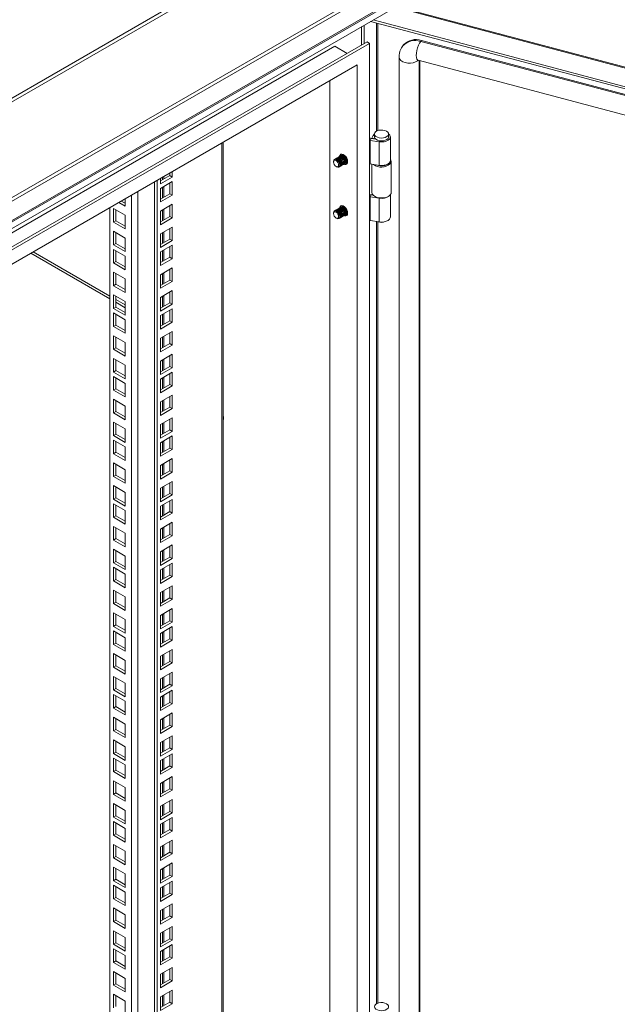
# Model space of a CAD drawing. Units: millimetres. Extents: x 63 to 8605, y 73 to 6119.
# Drawn here: x 7485 to 7826, y 4735 to 5297 of the extents above; entities that cross this region are included whole.
import ezdxf

# ---------------------------------------------------------------- set-up
doc = ezdxf.new("R2010")
doc.units = ezdxf.units.MM
doc.header["$LTSCALE"] = 5

msp = doc.modelspace()

# ---------------------------------------------------------------- linework, layer by layer
at = {"color": 7, "linetype": 'Continuous', "lineweight": 18}
for p, q in [((7711.15, 5385.17), (7194.36, 5086.83)), ((7195.66, 5085.46), (7712.45, 5383.8)), ((7194.7, 5030.24), (7760.75, 5357.01)), ((7761.41, 5355.27), (7195.12, 5028.36)), ((7195.02, 5016.54), (7760.44, 5342.95)), ((7195.12, 5017.48), (7761.41, 5344.39)), ((7706.31, 5308.01), (7214.87, 5024.31)), ((8308.25, 5142.69), (7699.65, 5304.17)), ((7684.91, 5295.66), (8300.86, 5132.24)), ((7686.37, 5296.5), (8300.86, 5133.46)), ((7679.87, 5282.13), (7679.87, 5292.75)), ((7681.24, 5282.92), (7681.24, 5293.53)), ((7682.97, 5283.92), (7224.06, 5019)), ((7684.39, 5283.1), (7225.47, 5018.18)), ((7684.39, 5283.1), (7682.97, 5283.92)), ((7684.39, 4124.43), (7684.39, 5283.1)), ((7713.98, 5284.77), (7713.57, 5284.25)), ((8282.37, 5133.33), (7713.57, 5284.25)), ((8282.79, 5133.86), (7713.98, 5284.77)), ((7216.99, 5023.08), (7664.59, 5281.47)), ((7671.66, 5277.39), (7664.59, 5281.47)), ((7703.81, 5282.25), (7703.4, 5281.73)), ((7701.21, 5275.32), (7701.21, 4139.51)), ((7712.03, 5273.55), (8280.83, 5122.64)), ((7713.08, 4138.59), (7713.08, 5273.27)), ((7677.32, 5270.86), (7232.55, 5014.1)), ((7677.32, 4128.52), (7677.32, 5270.86)), ((7661.76, 5261.88), (7661.76, 4137.5)), ((7600.93, 4155.66), (7600.93, 5226.76)), ((7684.71, 5227.77), (7685.22, 5228.88)), ((7684.71, 5214.29), (7684.71, 5227.77)), ((7689.95, 5226.96), (7684.71, 5227.77)), ((7687.91, 5228.47), (7685.22, 5228.88)), ((7686.44, 5230.54), (7685.65, 5228.96)), ((7685.65, 5228.96), (7685.65, 5228.82)), ((7687.57, 5228.64), (7685.65, 5228.96)), ((7687.24, 5231.38), (7687.24, 5229.74)), ((7687.63, 5228.75), (7687.57, 5228.64)), ((7687.57, 5228.64), (7687.57, 5228.52)), ((7689.95, 5213.48), (7689.95, 5226.96)), ((7695.24, 5229.74), (7695.24, 5231.38)), ((7696.24, 5216.27), (7696.24, 5229.74)), ((7663.84, 5215.71), (7663.84, 5215.35)), ((7664.88, 5217.16), (7664.8, 5217.11)), ((7665.42, 5217.47), (7665.33, 5217.42)), ((7665.95, 5217.78), (7665.86, 5217.73)), ((7666.48, 5218.08), (7666.39, 5218.03)), ((7667.01, 5218.39), (7666.92, 5218.34)), ((7667.54, 5218.7), (7667.45, 5218.64)), ((7668.07, 5219), (7667.98, 5218.95)), ((7668.6, 5219.31), (7668.51, 5219.26)), ((7669.13, 5219.61), (7669.04, 5219.56)), ((7669.13, 5219.61), (7669.37, 5219.71)), ((7696.74, 5198.04), (7696.74, 5215.72)), ((7571.78, 5206.82), (7571.78, 5209.93)), ((7665.29, 5212.84), (7665.61, 5212.66)), ((7667.3, 5212.78), (7667.38, 5212.83)), ((7667.83, 5213.09), (7667.92, 5213.14)), ((7668.36, 5213.4), (7668.45, 5213.45)), ((7668.89, 5213.7), (7668.98, 5213.75)), ((7669.42, 5214.01), (7669.51, 5214.06)), ((7669.95, 5214.31), (7670.04, 5214.37)), ((7670.48, 5214.62), (7670.57, 5214.67)), ((7671.01, 5214.93), (7671.1, 5214.98)), ((7671.54, 5215.23), (7671.63, 5215.28)), ((7684.71, 5214.29), (7689.95, 5213.48)), ((7685.74, 5214.13), (7685.74, 5198.04)), ((7563.12, 4133.21), (7563.12, 5204.93)), ((7565.06, 5204.57), (7570.37, 5207.64)), ((7565.06, 5202.94), (7571.78, 5206.82)), ((7565.06, 5206.05), (7565.06, 5202.94)), ((7571.78, 5204.25), (7565.06, 5200.37)), ((7570.37, 5207.64), (7570.37, 5209.12)), ((7570.37, 5207.64), (7571.78, 5206.82)), ((7571.78, 5196.49), (7571.78, 5204.25)), ((7561.7, 4134.03), (7561.7, 5204.11)), ((7565.06, 5200.37), (7565.06, 5192.61)), ((7570.37, 5197.31), (7570.37, 5203.43)), ((7544.91, 5191.83), (7542.67, 5193.13)), ((7544.91, 5194.42), (7544.91, 5190.2)), ((7565.06, 5194.25), (7570.37, 5197.31)), ((7565.06, 5192.61), (7571.78, 5196.49)), ((7570.37, 5197.31), (7571.78, 5196.49)), ((7684.71, 5195.51), (7685.22, 5196.63)), ((7689.95, 5194.7), (7684.71, 5195.51)), ((7684.71, 5182.04), (7684.71, 5195.51)), ((7686.5, 5196.43), (7685.22, 5196.63)), ((7685.92, 5197.25), (7685.65, 5196.7)), ((7685.65, 5196.7), (7685.65, 5196.56)), ((7686.36, 5196.59), (7685.65, 5196.7)), ((7687.35, 5195.8), (7687.71, 5195.59)), ((7689.95, 5181.23), (7689.95, 5194.7)), ((7694.78, 5195.59), (7695.13, 5195.8)), ((7696.24, 5184.02), (7696.24, 5196.72)), ((7536.25, 4173.22), (7536.25, 5189.42)), ((7538.19, 5188.85), (7544.91, 5184.97)), ((7538.19, 5181.09), (7538.19, 5188.85)), ((7539.61, 5181.91), (7539.61, 5188.03)), ((7544.91, 5190.2), (7541.25, 5192.31)), ((7571.78, 5191.26), (7565.06, 5187.39)), ((7565.06, 5187.39), (7565.06, 5179.63)), ((7570.37, 5184.32), (7570.37, 5190.45)), ((7571.78, 5183.51), (7571.78, 5191.26)), ((7664.88, 5187.77), (7664.8, 5187.72)), ((7665.42, 5188.08), (7665.33, 5188.02)), ((7665.95, 5188.38), (7665.86, 5188.33)), ((7666.48, 5188.69), (7666.39, 5188.64)), ((7667.01, 5188.99), (7666.92, 5188.94)), ((7667.54, 5189.3), (7667.45, 5189.25)), ((7668.07, 5189.61), (7667.98, 5189.55)), ((7668.6, 5189.91), (7668.51, 5189.86)), ((7669.13, 5190.22), (7669.04, 5190.17)), ((7669.13, 5190.22), (7669.37, 5190.31)), ((7538.19, 5181.09), (7539.61, 5181.91)), ((7544.91, 5178.85), (7539.61, 5181.91)), ((7544.91, 5184.97), (7544.91, 5177.21)), ((7565.06, 5181.26), (7570.37, 5184.32)), ((7565.06, 5179.63), (7571.78, 5183.51)), ((7570.37, 5184.32), (7571.78, 5183.51)), ((7663.84, 5186.32), (7663.84, 5185.96)), ((7665.29, 5183.44), (7665.61, 5183.26)), ((7667.3, 5183.39), (7667.38, 5183.44)), ((7667.83, 5183.69), (7667.92, 5183.75)), ((7668.36, 5184), (7668.45, 5184.05)), ((7668.89, 5184.31), (7668.98, 5184.36)), ((7669.42, 5184.61), (7669.51, 5184.66)), ((7669.95, 5184.92), (7670.04, 5184.97)), ((7670.48, 5185.22), (7670.57, 5185.28)), ((7671.01, 5185.53), (7671.1, 5185.58)), ((7671.54, 5185.84), (7671.63, 5185.89)), ((7684.71, 5182.04), (7689.95, 5181.23)), ((7544.91, 5177.21), (7538.19, 5181.09)), ((7571.78, 5178.28), (7565.06, 5174.4)), ((7570.37, 5171.34), (7570.37, 5177.46)), ((7571.78, 5170.52), (7571.78, 5178.28)), ((7538.19, 5175.87), (7544.91, 5171.99)), ((7538.19, 5168.11), (7538.19, 5175.87)), ((7539.61, 5168.93), (7539.61, 5175.05)), ((7544.91, 5171.99), (7544.91, 5164.23)), ((7565.06, 5174.4), (7565.06, 5166.65)), ((7565.06, 5168.28), (7570.37, 5171.34)), ((7565.06, 5166.65), (7571.78, 5170.52)), ((7570.37, 5171.34), (7571.78, 5170.52)), ((7538.19, 5168.11), (7539.61, 5168.93)), ((7544.91, 5164.23), (7538.19, 5168.11)), ((7538.19, 5165.54), (7544.91, 5161.66)), ((7538.19, 5157.78), (7538.19, 5165.54)), ((7544.91, 5165.86), (7539.61, 5168.93)), ((7571.78, 5167.95), (7565.06, 5164.07)), ((7570.37, 5161.01), (7570.37, 5167.14)), ((7571.78, 5160.19), (7571.78, 5167.95)), ((7491.06, 5163.33), (7536.25, 5137.25)), ((7536.25, 5138.88), (7492.48, 5164.15)), ((7539.61, 5158.6), (7539.61, 5164.72)), ((7544.91, 5161.66), (7544.91, 5153.9)), ((7565.06, 5164.07), (7565.06, 5156.32)), ((7565.06, 5157.95), (7570.37, 5161.01)), ((7565.06, 5156.32), (7571.78, 5160.19)), ((7570.37, 5161.01), (7571.78, 5160.19)), ((7538.19, 5157.78), (7539.61, 5158.6)), ((7544.91, 5153.9), (7538.19, 5157.78)), ((7544.91, 5155.54), (7539.61, 5158.6)), ((7571.78, 5154.97), (7565.06, 5151.09)), ((7570.37, 5148.03), (7570.37, 5154.15)), ((7571.78, 5147.21), (7571.78, 5154.97)), ((7538.19, 5152.55), (7544.91, 5148.68)), ((7538.19, 5144.8), (7538.19, 5152.55)), ((7539.61, 5145.61), (7539.61, 5151.74)), ((7544.91, 5148.68), (7544.91, 5140.92)), ((7565.06, 5151.09), (7565.06, 5143.33)), ((7565.06, 5144.97), (7570.37, 5148.03)), ((7570.37, 5148.03), (7571.78, 5147.21)), ((7538.19, 5144.8), (7539.61, 5145.61)), ((7544.91, 5140.92), (7538.19, 5144.8)), ((7544.91, 5142.55), (7539.61, 5145.61)), ((7565.06, 5143.33), (7571.78, 5147.21)), ((7538.19, 5139.57), (7544.91, 5135.69)), ((7538.19, 5131.81), (7538.19, 5139.57)), ((7539.61, 5132.63), (7539.61, 5138.76)), ((7544.91, 5133.88), (7539.61, 5136.94)), ((7571.78, 5141.99), (7565.06, 5138.11)), ((7565.06, 5138.11), (7565.06, 5130.35)), ((7570.37, 5135.05), (7570.37, 5141.17)), ((7571.78, 5134.23), (7571.78, 5141.99)), ((7538.19, 5131.81), (7539.61, 5132.63)), ((7544.91, 5127.94), (7538.19, 5131.81)), ((7539.61, 5135.31), (7544.91, 5132.25)), ((7544.91, 5129.57), (7539.61, 5132.63)), ((7544.91, 5135.69), (7544.91, 5127.94)), ((7565.06, 5131.98), (7570.37, 5135.05)), ((7565.06, 5130.35), (7571.78, 5134.23)), ((7571.78, 5131.66), (7565.06, 5127.78)), ((7570.37, 5135.05), (7571.78, 5134.23)), ((7571.78, 5123.9), (7571.78, 5131.66)), ((7538.19, 5129.24), (7544.91, 5125.36)), ((7538.19, 5121.49), (7538.19, 5129.24)), ((7539.61, 5122.3), (7539.61, 5128.43)), ((7565.06, 5127.78), (7565.06, 5120.02)), ((7570.37, 5124.72), (7570.37, 5130.84)), ((7538.19, 5121.49), (7539.61, 5122.3)), ((7544.91, 5117.61), (7538.19, 5121.49)), ((7544.91, 5119.24), (7539.61, 5122.3)), ((7544.91, 5125.36), (7544.91, 5117.61)), ((7565.06, 5121.65), (7570.37, 5124.72)), ((7565.06, 5120.02), (7571.78, 5123.9)), ((7570.37, 5124.72), (7571.78, 5123.9)), ((7538.19, 5116.26), (7544.91, 5112.38)), ((7538.19, 5108.5), (7538.19, 5116.26)), ((7539.61, 5109.32), (7539.61, 5115.44)), ((7571.78, 5118.67), (7565.06, 5114.8)), ((7565.06, 5114.8), (7565.06, 5107.04)), ((7570.37, 5111.73), (7570.37, 5117.86)), ((7571.78, 5110.92), (7571.78, 5118.67)), ((7538.19, 5108.5), (7539.61, 5109.32)), ((7544.91, 5106.26), (7539.61, 5109.32)), ((7544.91, 5112.38), (7544.91, 5104.62)), ((7565.06, 5108.67), (7570.37, 5111.73)), ((7565.06, 5107.04), (7571.78, 5110.92)), ((7570.37, 5111.73), (7571.78, 5110.92)), ((7544.91, 5104.62), (7538.19, 5108.5)), ((7538.19, 5103.28), (7544.91, 5099.4)), ((7538.19, 5095.52), (7538.19, 5103.28)), ((7571.78, 5105.69), (7565.06, 5101.81)), ((7570.37, 5098.75), (7570.37, 5104.87)), ((7571.78, 5097.93), (7571.78, 5105.69)), ((7539.61, 5096.34), (7539.61, 5102.46)), ((7544.91, 5099.4), (7544.91, 5091.64)), ((7565.06, 5101.81), (7565.06, 5094.06)), ((7565.06, 5095.69), (7570.37, 5098.75)), ((7565.06, 5094.06), (7571.78, 5097.93)), ((7570.37, 5098.75), (7571.78, 5097.93)), ((7538.19, 5095.52), (7539.61, 5096.34)), ((7544.91, 5091.64), (7538.19, 5095.52)), ((7538.19, 5092.95), (7544.91, 5089.07)), ((7538.19, 5085.19), (7538.19, 5092.95)), ((7544.91, 5093.27), (7539.61, 5096.34)), ((7539.61, 5086.01), (7539.61, 5092.13)), ((7571.78, 5095.36), (7565.06, 5091.48)), ((7570.37, 5088.42), (7570.37, 5094.55)), ((7571.78, 5087.6), (7571.78, 5095.36)), ((7544.91, 5089.07), (7544.91, 5081.31)), ((7565.06, 5091.48), (7565.06, 5083.73)), ((7565.06, 5085.36), (7570.37, 5088.42)), ((7565.06, 5083.73), (7571.78, 5087.6)), ((7570.37, 5088.42), (7571.78, 5087.6)), ((7538.19, 5085.19), (7539.61, 5086.01)), ((7544.91, 5081.31), (7538.19, 5085.19)), ((7544.91, 5082.95), (7539.61, 5086.01)), ((7571.78, 5082.38), (7565.06, 5078.5)), ((7570.37, 5075.44), (7570.37, 5081.56)), ((7571.78, 5074.62), (7571.78, 5082.38)), ((7538.19, 5079.96), (7544.91, 5076.09)), ((7538.19, 5072.21), (7538.19, 5079.96)), ((7539.61, 5073.02), (7539.61, 5079.15)), ((7544.91, 5076.09), (7544.91, 5068.33)), ((7565.06, 5078.5), (7565.06, 5070.74)), ((7565.06, 5072.38), (7570.37, 5075.44)), ((7570.37, 5075.44), (7571.78, 5074.62)), ((7538.19, 5072.21), (7539.61, 5073.02)), ((7544.91, 5068.33), (7538.19, 5072.21)), ((7544.91, 5069.96), (7539.61, 5073.02)), ((7565.06, 5070.74), (7571.78, 5074.62)), ((7571.78, 5069.4), (7565.06, 5065.52)), ((7571.78, 5061.64), (7571.78, 5069.4)), ((7538.19, 5066.98), (7544.91, 5063.1)), ((7538.19, 5059.22), (7538.19, 5066.98)), ((7539.61, 5060.04), (7539.61, 5066.16)), ((7565.06, 5065.52), (7565.06, 5057.76)), ((7570.37, 5062.45), (7570.37, 5068.58)), ((7538.19, 5059.22), (7539.61, 5060.04)), ((7544.91, 5055.35), (7538.19, 5059.22)), ((7544.91, 5056.98), (7539.61, 5060.04)), ((7544.91, 5063.1), (7544.91, 5055.35)), ((7565.06, 5059.39), (7570.37, 5062.45)), ((7565.06, 5057.76), (7571.78, 5061.64)), ((7571.78, 5059.07), (7565.06, 5055.19)), ((7570.37, 5062.45), (7571.78, 5061.64)), ((7570.37, 5052.13), (7570.37, 5058.25)), ((7571.78, 5051.31), (7571.78, 5059.07)), ((7538.19, 5056.65), (7544.91, 5052.77)), ((7538.19, 5048.89), (7538.19, 5056.65)), ((7539.61, 5049.71), (7539.61, 5055.84)), ((7544.91, 5052.77), (7544.91, 5045.02)), ((7565.06, 5055.19), (7565.06, 5047.43)), ((7538.19, 5048.89), (7539.61, 5049.71)), ((7544.91, 5045.02), (7538.19, 5048.89)), ((7544.91, 5046.65), (7539.61, 5049.71)), ((7565.06, 5049.06), (7570.37, 5052.13)), ((7565.06, 5047.43), (7571.78, 5051.31)), ((7570.37, 5052.13), (7571.78, 5051.31)), ((7538.19, 5043.67), (7544.91, 5039.79)), ((7538.19, 5035.91), (7538.19, 5043.67)), ((7539.61, 5036.73), (7539.61, 5042.85)), ((7571.78, 5046.08), (7565.06, 5042.21)), ((7565.06, 5042.21), (7565.06, 5034.45)), ((7570.37, 5039.14), (7570.37, 5045.27)), ((7571.78, 5038.33), (7571.78, 5046.08)), ((7538.19, 5035.91), (7539.61, 5036.73)), ((7544.91, 5032.03), (7538.19, 5035.91)), ((7544.91, 5033.67), (7539.61, 5036.73)), ((7544.91, 5039.79), (7544.91, 5032.03)), ((7565.06, 5036.08), (7570.37, 5039.14)), ((7565.06, 5034.45), (7571.78, 5038.33)), ((7570.37, 5039.14), (7571.78, 5038.33)), ((7538.19, 5030.69), (7544.91, 5026.81)), ((7538.19, 5022.93), (7538.19, 5030.69)), ((7571.78, 5033.1), (7565.06, 5029.22)), ((7570.37, 5026.16), (7570.37, 5032.28)), ((7571.78, 5025.34), (7571.78, 5033.1)), ((7539.61, 5023.75), (7539.61, 5029.87)), ((7544.91, 5026.81), (7544.91, 5019.05)), ((7565.06, 5029.22), (7565.06, 5021.47)), ((7565.06, 5023.1), (7570.37, 5026.16)), ((7565.06, 5021.47), (7571.78, 5025.34)), ((7570.37, 5026.16), (7571.78, 5025.34)), ((7538.19, 5022.93), (7539.61, 5023.75)), ((7544.91, 5019.05), (7538.19, 5022.93)), ((7538.19, 5020.36), (7544.91, 5016.48)), ((7538.19, 5012.6), (7538.19, 5020.36)), ((7544.91, 5020.68), (7539.61, 5023.75)), ((7539.61, 5013.42), (7539.61, 5019.54)), ((7571.78, 5022.77), (7565.06, 5018.89)), ((7565.06, 5018.89), (7565.06, 5011.14)), ((7570.37, 5015.83), (7570.37, 5021.95)), ((7571.78, 5015.01), (7571.78, 5022.77)), ((7538.19, 5012.6), (7539.61, 5013.42)), ((7544.91, 5010.35), (7539.61, 5013.42)), ((7544.91, 5016.48), (7544.91, 5008.72)), ((7565.06, 5012.77), (7570.37, 5015.83)), ((7565.06, 5011.14), (7571.78, 5015.01)), ((7570.37, 5015.83), (7571.78, 5015.01)), ((7544.91, 5008.72), (7538.19, 5012.6)), ((7571.78, 5009.79), (7565.06, 5005.91)), ((7570.37, 5002.85), (7570.37, 5008.97)), ((7571.78, 5002.03), (7571.78, 5009.79)), ((7538.19, 5007.37), (7544.91, 5003.5)), ((7538.19, 4999.62), (7538.19, 5007.37)), ((7539.61, 5000.43), (7539.61, 5006.56)), ((7544.91, 5003.5), (7544.91, 4995.74)), ((7565.06, 5005.91), (7565.06, 4998.15)), ((7565.06, 4999.79), (7570.37, 5002.85)), ((7565.06, 4998.15), (7571.78, 5002.03)), ((7570.37, 5002.85), (7571.78, 5002.03)), ((7538.19, 4999.62), (7539.61, 5000.43)), ((7544.91, 4995.74), (7538.19, 4999.62)), ((7544.91, 4997.37), (7539.61, 5000.43)), ((7571.78, 4996.81), (7565.06, 4992.93)), ((7571.78, 4989.05), (7571.78, 4996.81)), ((7538.19, 4994.39), (7544.91, 4990.51)), ((7538.19, 4986.63), (7538.19, 4994.39)), ((7539.61, 4987.45), (7539.61, 4993.57)), ((7565.06, 4992.93), (7565.06, 4985.17)), ((7570.37, 4989.86), (7570.37, 4995.99)), ((7538.19, 4986.63), (7539.61, 4987.45)), ((7544.91, 4982.76), (7538.19, 4986.63)), ((7544.91, 4984.39), (7539.61, 4987.45)), ((7544.91, 4990.51), (7544.91, 4982.76)), ((7565.06, 4986.8), (7570.37, 4989.86)), ((7565.06, 4985.17), (7571.78, 4989.05)), ((7571.78, 4986.48), (7565.06, 4982.6)), ((7570.37, 4989.86), (7571.78, 4989.05)), ((7570.37, 4979.54), (7570.37, 4985.66)), ((7571.78, 4978.72), (7571.78, 4986.48)), ((7538.19, 4984.06), (7544.91, 4980.18)), ((7538.19, 4976.3), (7538.19, 4984.06)), ((7539.61, 4977.12), (7539.61, 4983.25)), ((7544.91, 4980.18), (7544.91, 4972.43)), ((7565.06, 4982.6), (7565.06, 4974.84)), ((7565.06, 4976.47), (7570.37, 4979.54)), ((7570.37, 4979.54), (7571.78, 4978.72)), ((7538.19, 4976.3), (7539.61, 4977.12)), ((7544.91, 4972.43), (7538.19, 4976.3)), ((7544.91, 4974.06), (7539.61, 4977.12)), ((7565.06, 4974.84), (7571.78, 4978.72)), ((7538.19, 4971.08), (7544.91, 4967.2)), ((7538.19, 4963.32), (7538.19, 4971.08)), ((7539.61, 4964.14), (7539.61, 4970.26)), ((7571.78, 4973.49), (7565.06, 4969.62)), ((7565.06, 4969.62), (7565.06, 4961.86)), ((7570.37, 4966.55), (7570.37, 4972.68)), ((7571.78, 4965.74), (7571.78, 4973.49)), ((7538.19, 4963.32), (7539.61, 4964.14)), ((7544.91, 4959.44), (7538.19, 4963.32)), ((7544.91, 4961.08), (7539.61, 4964.14)), ((7544.91, 4967.2), (7544.91, 4959.44)), ((7565.06, 4963.49), (7570.37, 4966.55)), ((7565.06, 4961.86), (7571.78, 4965.74)), ((7570.37, 4966.55), (7571.78, 4965.74)), ((7538.19, 4958.1), (7544.91, 4954.22)), ((7538.19, 4950.34), (7538.19, 4958.1)), ((7539.61, 4951.15), (7539.61, 4957.28)), ((7571.78, 4960.51), (7565.06, 4956.63)), ((7570.37, 4953.57), (7570.37, 4959.69)), ((7571.78, 4952.75), (7571.78, 4960.51)), ((7544.91, 4954.22), (7544.91, 4946.46)), ((7565.06, 4956.63), (7565.06, 4948.87)), ((7565.06, 4950.51), (7570.37, 4953.57)), ((7565.06, 4948.87), (7571.78, 4952.75)), ((7570.37, 4953.57), (7571.78, 4952.75)), ((7538.19, 4950.34), (7539.61, 4951.15)), ((7544.91, 4946.46), (7538.19, 4950.34)), ((7538.19, 4947.77), (7544.91, 4943.89)), ((7538.19, 4940.01), (7538.19, 4947.77)), ((7544.91, 4948.09), (7539.61, 4951.15)), ((7539.61, 4940.83), (7539.61, 4946.95)), ((7571.78, 4950.18), (7565.06, 4946.3)), ((7565.06, 4946.3), (7565.06, 4938.55)), ((7570.37, 4943.24), (7570.37, 4949.36)), ((7571.78, 4942.42), (7571.78, 4950.18)), ((7538.19, 4940.01), (7539.61, 4940.83)), ((7544.91, 4937.76), (7539.61, 4940.83)), ((7544.91, 4943.89), (7544.91, 4936.13)), ((7565.06, 4940.18), (7570.37, 4943.24)), ((7565.06, 4938.55), (7571.78, 4942.42)), ((7570.37, 4943.24), (7571.78, 4942.42)), ((7544.91, 4936.13), (7538.19, 4940.01)), ((7538.19, 4934.78), (7544.91, 4930.91)), ((7538.19, 4927.03), (7538.19, 4934.78)), ((7571.78, 4937.2), (7565.06, 4933.32)), ((7570.37, 4930.26), (7570.37, 4936.38)), ((7571.78, 4929.44), (7571.78, 4937.2)), ((7539.61, 4927.84), (7539.61, 4933.97)), ((7544.91, 4930.91), (7544.91, 4923.15)), ((7565.06, 4933.32), (7565.06, 4925.56)), ((7565.06, 4927.2), (7570.37, 4930.26)), ((7565.06, 4925.56), (7571.78, 4929.44)), ((7570.37, 4930.26), (7571.78, 4929.44)), ((7538.19, 4927.03), (7539.61, 4927.84)), ((7544.91, 4923.15), (7538.19, 4927.03)), ((7544.91, 4924.78), (7539.61, 4927.84)), ((7571.78, 4924.21), (7565.06, 4920.34)), ((7570.37, 4917.27), (7570.37, 4923.4)), ((7571.78, 4916.46), (7571.78, 4924.21)), ((7538.19, 4921.8), (7544.91, 4917.92)), ((7538.19, 4914.04), (7538.19, 4921.8)), ((7539.61, 4914.86), (7539.61, 4920.98)), ((7544.91, 4917.92), (7544.91, 4910.17)), ((7565.06, 4920.34), (7565.06, 4912.58)), ((7538.19, 4914.04), (7539.61, 4914.86)), ((7544.91, 4910.17), (7538.19, 4914.04)), ((7544.91, 4911.8), (7539.61, 4914.86)), ((7565.06, 4914.21), (7570.37, 4917.27)), ((7565.06, 4912.58), (7571.78, 4916.46)), ((7571.78, 4913.89), (7565.06, 4910.01)), ((7570.37, 4917.27), (7571.78, 4916.46)), ((7570.37, 4906.94), (7570.37, 4913.07)), ((7571.78, 4906.13), (7571.78, 4913.89)), ((7538.19, 4911.47), (7544.91, 4907.59)), ((7538.19, 4903.71), (7538.19, 4911.47)), ((7539.61, 4904.53), (7539.61, 4910.65)), ((7544.91, 4907.59), (7544.91, 4899.84)), ((7565.06, 4910.01), (7565.06, 4902.25)), ((7565.06, 4903.88), (7570.37, 4906.94)), ((7570.37, 4906.94), (7571.78, 4906.13)), ((7538.19, 4903.71), (7539.61, 4904.53)), ((7544.91, 4899.84), (7538.19, 4903.71)), ((7544.91, 4901.47), (7539.61, 4904.53)), ((7565.06, 4902.25), (7571.78, 4906.13)), ((7571.78, 4900.9), (7565.06, 4897.02)), ((7571.78, 4893.15), (7571.78, 4900.9)), ((7538.19, 4898.49), (7544.91, 4894.61)), ((7538.19, 4890.73), (7538.19, 4898.49)), ((7539.61, 4891.55), (7539.61, 4897.67)), ((7565.06, 4897.02), (7565.06, 4889.27)), ((7570.37, 4893.96), (7570.37, 4900.09)), ((7538.19, 4890.73), (7539.61, 4891.55)), ((7544.91, 4886.85), (7538.19, 4890.73)), ((7544.91, 4888.49), (7539.61, 4891.55)), ((7544.91, 4894.61), (7544.91, 4886.85)), ((7565.06, 4890.9), (7570.37, 4893.96)), ((7565.06, 4889.27), (7571.78, 4893.15)), ((7570.37, 4893.96), (7571.78, 4893.15)), ((7538.19, 4885.51), (7544.91, 4881.63)), ((7538.19, 4877.75), (7538.19, 4885.51)), ((7539.61, 4878.56), (7539.61, 4884.69)), ((7571.78, 4887.92), (7565.06, 4884.04)), ((7565.06, 4884.04), (7565.06, 4876.28)), ((7570.37, 4880.98), (7570.37, 4887.1)), ((7571.78, 4880.16), (7571.78, 4887.92)), ((7538.19, 4877.75), (7539.61, 4878.56)), ((7544.91, 4875.5), (7539.61, 4878.56)), ((7544.91, 4881.63), (7544.91, 4873.87)), ((7565.06, 4877.92), (7570.37, 4880.98)), ((7565.06, 4876.28), (7571.78, 4880.16)), ((7570.37, 4880.98), (7571.78, 4880.16)), ((7544.91, 4873.87), (7538.19, 4877.75)), ((7538.19, 4875.18), (7544.91, 4871.3)), ((7538.19, 4867.42), (7538.19, 4875.18)), ((7539.61, 4868.24), (7539.61, 4874.36)), ((7571.78, 4877.59), (7565.06, 4873.71)), ((7565.06, 4873.71), (7565.06, 4865.96)), ((7570.37, 4870.65), (7570.37, 4876.77)), ((7571.78, 4869.83), (7571.78, 4877.59)), ((7538.19, 4867.42), (7539.61, 4868.24)), ((7544.91, 4863.54), (7538.19, 4867.42)), ((7544.91, 4865.17), (7539.61, 4868.24)), ((7544.91, 4871.3), (7544.91, 4863.54)), ((7565.06, 4867.59), (7570.37, 4870.65)), ((7565.06, 4865.96), (7571.78, 4869.83)), ((7570.37, 4870.65), (7571.78, 4869.83)), ((7538.19, 4862.19), (7544.91, 4858.31)), ((7538.19, 4854.44), (7538.19, 4862.19)), ((7571.78, 4864.61), (7565.06, 4860.73)), ((7570.37, 4857.67), (7570.37, 4863.79)), ((7571.78, 4856.85), (7571.78, 4864.61)), ((7539.61, 4855.25), (7539.61, 4861.38)), ((7544.91, 4858.31), (7544.91, 4850.56)), ((7565.06, 4860.73), (7565.06, 4852.97)), ((7565.06, 4854.6), (7570.37, 4857.67)), ((7565.06, 4852.97), (7571.78, 4856.85)), ((7570.37, 4857.67), (7571.78, 4856.85)), ((7538.19, 4854.44), (7539.61, 4855.25)), ((7544.91, 4850.56), (7538.19, 4854.44)), ((7544.91, 4852.19), (7539.61, 4855.25)), ((7571.78, 4851.62), (7565.06, 4847.75)), ((7570.37, 4844.68), (7570.37, 4850.81)), ((7571.78, 4843.87), (7571.78, 4851.62)), ((7538.19, 4849.21), (7544.91, 4845.33)), ((7538.19, 4841.45), (7538.19, 4849.21)), ((7539.61, 4842.27), (7539.61, 4848.39)), ((7544.91, 4845.33), (7544.91, 4837.57)), ((7565.06, 4847.75), (7565.06, 4839.99)), ((7565.06, 4841.62), (7570.37, 4844.68)), ((7570.37, 4844.68), (7571.78, 4843.87)), ((7538.19, 4841.45), (7539.61, 4842.27)), ((7544.91, 4837.57), (7538.19, 4841.45)), ((7544.91, 4839.21), (7539.61, 4842.27)), ((7565.06, 4839.99), (7571.78, 4843.87)), ((7571.78, 4841.29), (7565.06, 4837.42)), ((7570.37, 4834.35), (7570.37, 4840.48)), ((7571.78, 4833.54), (7571.78, 4841.29)), ((7538.19, 4838.88), (7544.91, 4835)), ((7538.19, 4831.12), (7538.19, 4838.88)), ((7539.61, 4831.94), (7539.61, 4838.06)), ((7544.91, 4835), (7544.91, 4827.25)), ((7565.06, 4837.42), (7565.06, 4829.66)), ((7565.06, 4831.29), (7570.37, 4834.35)), ((7565.06, 4829.66), (7571.78, 4833.54)), ((7570.37, 4834.35), (7571.78, 4833.54)), ((7538.19, 4831.12), (7539.61, 4831.94)), ((7544.91, 4827.25), (7538.19, 4831.12)), ((7544.91, 4828.88), (7539.61, 4831.94)), ((7571.78, 4828.31), (7565.06, 4824.43)), ((7571.78, 4820.55), (7571.78, 4828.31)), ((7538.19, 4825.9), (7544.91, 4822.02)), ((7538.19, 4818.14), (7538.19, 4825.9)), ((7539.61, 4818.96), (7539.61, 4825.08)), ((7565.06, 4824.43), (7565.06, 4816.68)), ((7570.37, 4821.37), (7570.37, 4827.5)), ((7538.19, 4818.14), (7539.61, 4818.96)), ((7544.91, 4814.26), (7538.19, 4818.14)), ((7544.91, 4815.9), (7539.61, 4818.96)), ((7544.91, 4822.02), (7544.91, 4814.26)), ((7565.06, 4818.31), (7570.37, 4821.37)), ((7565.06, 4816.68), (7571.78, 4820.55)), ((7570.37, 4821.37), (7571.78, 4820.55)), ((7538.19, 4812.91), (7544.91, 4809.04)), ((7538.19, 4805.16), (7538.19, 4812.91)), ((7539.61, 4805.97), (7539.61, 4812.1)), ((7571.78, 4815.33), (7565.06, 4811.45)), ((7565.06, 4811.45), (7565.06, 4803.69)), ((7570.37, 4808.39), (7570.37, 4814.51)), ((7571.78, 4807.57), (7571.78, 4815.33)), ((7538.19, 4805.16), (7539.61, 4805.97)), ((7544.91, 4802.91), (7539.61, 4805.97)), ((7544.91, 4809.04), (7544.91, 4801.28)), ((7565.06, 4805.33), (7570.37, 4808.39)), ((7565.06, 4803.69), (7571.78, 4807.57)), ((7570.37, 4808.39), (7571.78, 4807.57)), ((7544.91, 4801.28), (7538.19, 4805.16)), ((7538.19, 4802.59), (7544.91, 4798.71)), ((7538.19, 4794.83), (7538.19, 4802.59)), ((7539.61, 4795.64), (7539.61, 4801.77)), ((7571.78, 4805), (7565.06, 4801.12)), ((7565.06, 4801.12), (7565.06, 4793.36)), ((7570.37, 4798.06), (7570.37, 4804.18)), ((7571.78, 4797.24), (7571.78, 4805)), ((7538.19, 4794.83), (7539.61, 4795.64)), ((7544.91, 4790.95), (7538.19, 4794.83)), ((7544.91, 4792.58), (7539.61, 4795.64)), ((7544.91, 4798.71), (7544.91, 4790.95)), ((7565.06, 4795), (7570.37, 4798.06)), ((7565.06, 4793.36), (7571.78, 4797.24)), ((7570.37, 4798.06), (7571.78, 4797.24)), ((7538.19, 4789.6), (7544.91, 4785.72)), ((7538.19, 4781.85), (7538.19, 4789.6)), ((7539.61, 4782.66), (7539.61, 4788.79)), ((7571.78, 4792.02), (7565.06, 4788.14)), ((7570.37, 4785.08), (7570.37, 4791.2)), ((7571.78, 4784.26), (7571.78, 4792.02)), ((7544.91, 4785.72), (7544.91, 4777.97)), ((7565.06, 4788.14), (7565.06, 4780.38)), ((7565.06, 4782.01), (7570.37, 4785.08)), ((7565.06, 4780.38), (7571.78, 4784.26)), ((7570.37, 4785.08), (7571.78, 4784.26)), ((7538.19, 4781.85), (7539.61, 4782.66)), ((7544.91, 4777.97), (7538.19, 4781.85)), ((7544.91, 4779.6), (7539.61, 4782.66)), ((7571.78, 4779.03), (7565.06, 4775.16)), ((7570.37, 4772.09), (7570.37, 4778.22)), ((7571.78, 4771.28), (7571.78, 4779.03)), ((7538.19, 4776.62), (7544.91, 4772.74)), ((7538.19, 4768.86), (7538.19, 4776.62)), ((7539.61, 4769.68), (7539.61, 4775.8)), ((7544.91, 4772.74), (7544.91, 4764.98)), ((7565.06, 4775.16), (7565.06, 4767.4)), ((7565.06, 4769.03), (7570.37, 4772.09)), ((7570.37, 4772.09), (7571.78, 4771.28)), ((7538.19, 4768.86), (7539.61, 4769.68)), ((7544.91, 4764.98), (7538.19, 4768.86)), ((7538.19, 4766.29), (7544.91, 4762.41)), ((7538.19, 4758.53), (7538.19, 4766.29)), ((7544.91, 4766.62), (7539.61, 4769.68)), ((7565.06, 4767.4), (7571.78, 4771.28)), ((7571.78, 4768.7), (7565.06, 4764.83)), ((7570.37, 4761.76), (7570.37, 4767.89)), ((7571.78, 4760.95), (7571.78, 4768.7)), ((7539.61, 4759.35), (7539.61, 4765.47)), ((7544.91, 4762.41), (7544.91, 4754.66)), ((7565.06, 4764.83), (7565.06, 4757.07)), ((7565.06, 4758.7), (7570.37, 4761.76)), ((7565.06, 4757.07), (7571.78, 4760.95)), ((7570.37, 4761.76), (7571.78, 4760.95)), ((7538.19, 4758.53), (7539.61, 4759.35)), ((7544.91, 4754.66), (7538.19, 4758.53)), ((7544.91, 4756.29), (7539.61, 4759.35)), ((7571.78, 4755.72), (7565.06, 4751.84)), ((7570.37, 4748.78), (7570.37, 4754.91)), ((7571.78, 4747.96), (7571.78, 4755.72)), ((7538.19, 4753.31), (7544.91, 4749.43)), ((7538.19, 4745.55), (7538.19, 4753.31)), ((7539.61, 4746.37), (7539.61, 4752.49)), ((7544.91, 4749.43), (7544.91, 4741.67)), ((7565.06, 4751.84), (7565.06, 4744.09)), ((7538.19, 4745.55), (7539.61, 4746.37)), ((7544.91, 4741.67), (7538.19, 4745.55)), ((7544.91, 4743.3), (7539.61, 4746.37)), ((7565.06, 4745.72), (7570.37, 4748.78)), ((7565.06, 4744.09), (7571.78, 4747.96)), ((7570.37, 4748.78), (7571.78, 4747.96)), ((7538.19, 4740.32), (7544.91, 4736.45)), ((7538.19, 4732.57), (7538.19, 4740.32)), ((7539.61, 4733.38), (7539.61, 4739.51)), ((7571.78, 4742.74), (7565.06, 4738.86)), ((7565.06, 4738.86), (7565.06, 4731.1)), ((7570.37, 4735.8), (7570.37, 4741.92)), ((7571.78, 4734.98), (7571.78, 4742.74)), ((7544.91, 4736.45), (7544.91, 4728.69)), ((7565.06, 4732.74), (7570.37, 4735.8)), ((7565.06, 4731.1), (7571.78, 4734.98)), ((7570.37, 4735.8), (7571.78, 4734.98))]:
    msp.add_line(p, q, dxfattribs=at)
at = {"color": 8, "linetype": 'Continuous', "lineweight": 18}
for p, q in [((8307.92, 5142.33), (7699.11, 5303.85)), ((7688.29, 5294.76), (7688.29, 5232.94)), ((7689.09, 5233.32), (7689.09, 5294.55)), ((7712.66, 4138.07), (7712.66, 5273.38)), ((7687.24, 5230.41), (7686.44, 5230.54)), ((7690.21, 5227.51), (7689.95, 5226.96)), ((7600.17, 4154.6), (7600.17, 5226.32)), ((7566.23, 5206.73), (7566.23, 5205.25)), ((7567.08, 5205.74), (7567.08, 5207.22)), ((7552.23, 5198.65), (7552.23, 4166.11)), ((7566.23, 5201.04), (7566.23, 5194.92)), ((7567.08, 5195.41), (7567.08, 5201.53)), ((7548.55, 4166.11), (7548.55, 5196.52)), ((7690.01, 5194.84), (7689.95, 5194.7)), ((7566.23, 5188.06), (7566.23, 5181.94)), ((7567.08, 5182.43), (7567.08, 5188.55)), ((7688.29, 5181.49), (7688.29, 4734.85)), ((7689.09, 4735.23), (7689.09, 5181.36)), ((7566.23, 5175.08), (7566.23, 5168.95)), ((7567.08, 5169.44), (7567.08, 5175.57)), ((7567.08, 5159.11), (7567.08, 5165.24)), ((7566.23, 5164.75), (7566.23, 5158.62)), ((7566.23, 5151.76), (7566.23, 5145.64)), ((7567.08, 5146.13), (7567.08, 5152.25)), ((7566.23, 5138.78), (7566.23, 5132.66)), ((7567.08, 5133.15), (7567.08, 5139.27)), ((7566.23, 5128.45), (7566.23, 5122.33)), ((7567.08, 5122.82), (7567.08, 5128.94)), ((7566.23, 5115.47), (7566.23, 5109.35)), ((7567.08, 5109.84), (7567.08, 5115.96)), ((7566.23, 5102.49), (7566.23, 5096.36)), ((7567.08, 5096.85), (7567.08, 5102.98)), ((7566.23, 5092.16), (7566.23, 5086.03)), ((7567.08, 5086.52), (7567.08, 5092.65)), ((7566.23, 5079.17), (7566.23, 5073.05)), ((7567.08, 5073.54), (7567.08, 5079.66)), ((7566.23, 5066.19), (7566.23, 5060.07)), ((7567.08, 5060.56), (7567.08, 5066.68)), ((7601.05, 5069.14), (7600.93, 5069.07)), ((7566.23, 5055.86), (7566.23, 5049.74)), ((7567.08, 5050.23), (7567.08, 5056.35)), ((7566.23, 5042.88), (7566.23, 5036.75)), ((7567.08, 5037.24), (7567.08, 5043.37)), ((7567.08, 5024.26), (7567.08, 5030.39)), ((7566.23, 5029.9), (7566.23, 5023.77)), ((7566.23, 5019.57), (7566.23, 5013.44)), ((7567.08, 5013.93), (7567.08, 5020.06)), ((7566.23, 5006.58), (7566.23, 5000.46)), ((7567.08, 5000.95), (7567.08, 5007.07)), ((7566.23, 4993.6), (7566.23, 4987.48)), ((7567.08, 4987.97), (7567.08, 4994.09)), ((7566.23, 4983.27), (7566.23, 4977.15)), ((7567.08, 4977.64), (7567.08, 4983.76)), ((7566.23, 4970.29), (7566.23, 4964.16)), ((7567.08, 4964.65), (7567.08, 4970.78)), ((7566.23, 4957.31), (7566.23, 4951.18)), ((7567.08, 4951.67), (7567.08, 4957.8)), ((7566.23, 4946.98), (7566.23, 4940.85)), ((7567.08, 4941.34), (7567.08, 4947.47)), ((7567.08, 4928.36), (7567.08, 4934.48)), ((7566.23, 4933.99), (7566.23, 4927.87)), ((7566.23, 4921.01), (7566.23, 4914.89)), ((7567.08, 4915.38), (7567.08, 4921.5)), ((7566.23, 4910.68), (7566.23, 4904.56)), ((7567.08, 4905.05), (7567.08, 4911.17)), ((7566.23, 4897.7), (7566.23, 4891.57)), ((7567.08, 4892.06), (7567.08, 4898.19)), ((7566.23, 4884.72), (7566.23, 4878.59)), ((7567.08, 4879.08), (7567.08, 4885.2)), ((7566.23, 4874.39), (7566.23, 4868.26)), ((7567.08, 4868.75), (7567.08, 4874.88)), ((7566.23, 4861.4), (7566.23, 4855.28)), ((7567.08, 4855.77), (7567.08, 4861.89)), ((7566.23, 4848.42), (7566.23, 4842.3)), ((7567.08, 4842.79), (7567.08, 4848.91)), ((7566.23, 4838.09), (7566.23, 4831.97)), ((7567.08, 4832.46), (7567.08, 4838.58)), ((7566.23, 4825.11), (7566.23, 4818.98)), ((7567.08, 4819.47), (7567.08, 4825.6)), ((7566.23, 4812.12), (7566.23, 4806)), ((7567.08, 4806.49), (7567.08, 4812.61)), ((7566.23, 4801.8), (7566.23, 4795.67)), ((7567.08, 4796.16), (7567.08, 4802.29)), ((7566.23, 4788.81), (7566.23, 4782.69)), ((7567.08, 4783.18), (7567.08, 4789.3)), ((7566.23, 4775.83), (7566.23, 4769.71)), ((7567.08, 4770.19), (7567.08, 4776.32)), ((7567.08, 4759.87), (7567.08, 4765.99)), ((7566.23, 4765.5), (7566.23, 4759.38)), ((7566.23, 4752.52), (7566.23, 4746.39)), ((7567.08, 4746.88), (7567.08, 4753.01)), ((7566.23, 4739.53), (7566.23, 4733.41)), ((7567.08, 4733.9), (7567.08, 4740.02))]:
    msp.add_line(p, q, dxfattribs=at)
at = {"color": 8, "linetype": 'Continuous', "lineweight": 18, "flags": 128}
for points in [[(7713.57, 5284.25), (7712.92, 5283.27), (7712.31, 5282.02), (7711.8, 5280.59), (7711.4, 5279.07), (7711.15, 5277.58), (7711.06, 5276.2), (7711.15, 5275.04), (7711.4, 5274.17), (7711.8, 5273.66), (7712.03, 5273.55)], [(7701.21, 5275.32), (7701.23, 5275), (7701.58, 5274.12), (7702.31, 5273.32), (7703.38, 5272.65), (7704.7, 5272.17), (7706.2, 5271.91), (7707.76, 5271.87), (7709.29, 5272.07), (7710.68, 5272.49), (7711.82, 5273.11), (7712.29, 5273.48)]]:
    msp.add_lwpolyline(points, dxfattribs=at)
at = {"color": 7, "linetype": 'Continuous', "lineweight": 18, "flags": 128}
for points in [[(7694.07, 5233.01), (7693.11, 5233.42), (7691.99, 5233.65), (7690.8, 5233.67), (7689.64, 5233.49), (7688.63, 5233.13), (7687.86, 5232.61), (7687.38, 5231.98), (7687.25, 5231.29), (7687.47, 5230.62), (7688.03, 5230.01), (7688.87, 5229.52), (7689.92, 5229.2), (7691.09, 5229.07), (7692.28, 5229.15), (7693.37, 5229.42), (7694.28, 5229.87), (7694.91, 5230.45), (7695.22, 5231.12), (7695.17, 5231.81), (7694.78, 5232.46), (7694.07, 5233.01)], [(7687.25, 5231.48), (7687, 5231.27), (7686.44, 5230.54)], [(7687.24, 5229.74), (7687.25, 5229.66), (7687.47, 5228.98), (7688.03, 5228.37), (7688.87, 5227.89), (7689.92, 5227.57), (7691.09, 5227.44), (7692.28, 5227.51), (7693.37, 5227.79), (7694.28, 5228.24), (7694.91, 5228.82), (7695.22, 5229.49), (7695.24, 5229.74)], [(7689.95, 5226.96), (7691.32, 5226.86), (7692.68, 5226.98), (7693.93, 5227.31), (7694.98, 5227.82), (7695.74, 5228.48), (7696.17, 5229.24), (7696.22, 5230.03), (7695.89, 5230.81), (7695.24, 5231.48)], [(7665.61, 5212.66), (7665.61, 5212.66), (7666.28, 5212.42), (7666.86, 5212.53), (7667.24, 5212.97), (7667.37, 5213.68), (7667.24, 5214.54), (7666.85, 5215.42), (7666.28, 5216.19), (7665.6, 5216.73), (7664.93, 5216.97), (7664.36, 5216.86), (7663.98, 5216.41), (7663.84, 5215.71)], [(7666.64, 5213.1), (7666.32, 5212.74), (7665.85, 5212.64), (7665.3, 5212.84), (7664.74, 5213.28), (7664.27, 5213.92), (7663.95, 5214.65), (7663.84, 5215.35), (7663.95, 5215.93), (7664.27, 5216.29), (7664.74, 5216.39), (7665.29, 5216.19), (7665.85, 5215.75), (7666.32, 5215.11), (7666.64, 5214.38), (7666.75, 5213.68), (7666.64, 5213.1)], [(7664.59, 5216.95), (7664.79, 5217.11), (7665.37, 5217.22), (7666.04, 5216.99), (7666.72, 5216.45)], [(7665.12, 5217.26), (7665.32, 5217.42), (7665.9, 5217.53), (7666.57, 5217.3), (7667.25, 5216.75)], [(7665.66, 5217.56), (7665.85, 5217.72), (7666.43, 5217.84), (7667.1, 5217.6), (7667.78, 5217.06)], [(7666.19, 5217.87), (7666.38, 5218.03), (7666.96, 5218.14), (7667.63, 5217.91), (7668.31, 5217.36)], [(7666.72, 5218.18), (7666.92, 5218.34), (7667.49, 5218.45), (7668.16, 5218.21), (7668.84, 5217.67)], [(7666.72, 5216.45), (7667.29, 5215.67), (7667.68, 5214.79), (7667.81, 5213.93), (7667.68, 5213.23), (7667.3, 5212.78), (7667.05, 5212.69)], [(7666.81, 5216.5), (7667.38, 5215.72), (7667.77, 5214.84), (7667.9, 5213.98), (7667.77, 5213.28), (7667.39, 5212.84), (7667.38, 5212.83)], [(7671.84, 5215.64), (7671.71, 5216.57), (7671.35, 5217.55), (7670.79, 5218.46), (7670.1, 5219.21), (7669.35, 5219.72), (7668.61, 5219.93), (7667.98, 5219.81), (7667.52, 5219.39), (7667.27, 5218.71), (7667.25, 5218.48)], [(7667.25, 5218.48), (7667.45, 5218.64), (7668.02, 5218.76), (7668.7, 5218.52), (7669.37, 5217.98)], [(7667.25, 5216.75), (7667.82, 5215.98), (7668.21, 5215.09), (7668.34, 5214.24), (7668.21, 5213.53), (7667.83, 5213.09), (7667.59, 5213)], [(7667.34, 5216.8), (7667.91, 5216.03), (7668.3, 5215.15), (7668.43, 5214.29), (7668.3, 5213.58), (7667.92, 5213.14), (7667.92, 5213.14)], [(7667.78, 5218.79), (7667.98, 5218.95), (7668.55, 5219.06), (7669.23, 5218.83), (7669.9, 5218.28)], [(7667.78, 5217.06), (7668.35, 5216.28), (7668.74, 5215.4), (7668.87, 5214.54), (7668.74, 5213.84), (7668.36, 5213.4), (7668.12, 5213.3)], [(7667.87, 5217.11), (7668.44, 5216.34), (7668.83, 5215.45), (7668.96, 5214.59), (7668.83, 5213.89), (7668.45, 5213.45), (7668.45, 5213.45)], [(7668.31, 5219.1), (7668.51, 5219.26), (7669.08, 5219.37), (7669.76, 5219.13), (7670.43, 5218.59)], [(7668.31, 5217.36), (7668.88, 5216.59), (7669.27, 5215.71), (7669.4, 5214.85), (7669.27, 5214.14), (7668.89, 5213.7), (7668.65, 5213.61)], [(7668.4, 5217.42), (7668.97, 5216.64), (7669.36, 5215.76), (7669.49, 5214.9), (7669.36, 5214.2), (7668.98, 5213.75), (7668.98, 5213.75)], [(7668.78, 5219.91), (7668.68, 5219.53), (7668.66, 5219.34)], [(7668.84, 5219.4), (7669.04, 5219.56), (7669.43, 5219.68)], [(7668.84, 5217.67), (7669.42, 5216.9), (7669.8, 5216.01), (7669.93, 5215.15), (7669.8, 5214.45), (7669.42, 5214.01), (7669.18, 5213.91)], [(7668.93, 5217.72), (7669.5, 5216.95), (7669.89, 5216.06), (7670.02, 5215.21), (7669.89, 5214.5), (7669.51, 5214.06), (7669.51, 5214.06)], [(7669.37, 5217.98), (7669.95, 5217.2), (7670.33, 5216.32), (7670.46, 5215.46), (7670.33, 5214.76), (7669.95, 5214.31), (7669.71, 5214.22)], [(7669.46, 5218.03), (7670.04, 5217.25), (7670.42, 5216.37), (7670.55, 5215.51), (7670.42, 5214.81), (7670.04, 5214.37), (7670.04, 5214.37)], [(7669.71, 5214.22), (7670.1, 5214.07), (7670.79, 5214.02), (7671.35, 5214.29), (7671.71, 5214.85), (7671.84, 5215.64)], [(7669.9, 5218.28), (7670.48, 5217.51), (7670.86, 5216.63), (7670.99, 5215.77), (7670.86, 5215.06), (7670.48, 5214.62), (7670.24, 5214.53)], [(7669.99, 5218.33), (7670.57, 5217.56), (7670.95, 5216.68), (7671.08, 5215.82), (7670.95, 5215.11), (7670.57, 5214.67), (7670.57, 5214.67)], [(7670.43, 5218.59), (7671.01, 5217.81), (7671.39, 5216.93), (7671.53, 5216.07), (7671.39, 5215.37), (7671.01, 5214.93), (7670.77, 5214.83)], [(7670.52, 5218.64), (7671.1, 5217.87), (7671.48, 5216.98), (7671.61, 5216.12), (7671.48, 5215.42), (7671.1, 5214.98), (7671.1, 5214.98)], [(7671.83, 5215.51), (7671.54, 5215.23), (7671.3, 5215.14)], [(7696.24, 5216.27), (7696.17, 5215.77), (7695.74, 5215.01), (7694.98, 5214.35), (7693.93, 5213.84), (7692.68, 5213.51), (7691.32, 5213.39), (7689.95, 5213.48)], [(7695.72, 5214.84), (7696.15, 5215.59), (7696.24, 5216.2)], [(7671.16, 5215.02), (7671.52, 5214.88), (7671.71, 5214.84)], [(7671.83, 5215.45), (7671.63, 5215.28), (7671.63, 5215.28)], [(7685.74, 5198.04), (7685.75, 5197.85), (7686.03, 5197.04), (7686.66, 5196.29), (7687.6, 5195.66), (7688.79, 5195.2), (7690.15, 5194.93), (7691.58, 5194.87), (7692.99, 5195.03), (7694.28, 5195.39), (7695.36, 5195.94), (7696.17, 5196.63)], [(7696.17, 5196.63), (7696.63, 5197.41), (7696.74, 5198.04)], [(7665.61, 5183.26), (7665.61, 5183.26), (7666.28, 5183.03), (7666.86, 5183.14), (7667.24, 5183.58), (7667.37, 5184.28), (7667.24, 5185.14), (7666.85, 5186.02), (7666.28, 5186.79), (7665.6, 5187.34), (7664.93, 5187.57), (7664.36, 5187.46), (7663.98, 5187.02), (7663.84, 5186.32)], [(7664.59, 5187.55), (7664.79, 5187.72), (7665.37, 5187.83), (7666.04, 5187.59), (7666.72, 5187.05)], [(7665.12, 5187.86), (7665.32, 5188.02), (7665.9, 5188.14), (7666.57, 5187.9), (7667.25, 5187.36)], [(7665.66, 5188.17), (7665.85, 5188.33), (7666.43, 5188.44), (7667.1, 5188.21), (7667.78, 5187.66)], [(7666.19, 5188.48), (7666.38, 5188.64), (7666.96, 5188.75), (7667.63, 5188.51), (7668.31, 5187.97)], [(7666.72, 5188.78), (7666.92, 5188.94), (7667.49, 5189.05), (7668.16, 5188.82), (7668.84, 5188.27)], [(7671.84, 5186.24), (7671.71, 5187.18), (7671.35, 5188.15), (7670.79, 5189.06), (7670.1, 5189.82), (7669.35, 5190.32), (7668.61, 5190.53), (7667.98, 5190.42), (7667.52, 5190), (7667.27, 5189.31), (7667.25, 5189.09)], [(7667.25, 5189.09), (7667.45, 5189.25), (7668.02, 5189.36), (7668.7, 5189.13), (7669.37, 5188.58)], [(7667.25, 5187.36), (7667.82, 5186.58), (7668.21, 5185.7), (7668.34, 5184.84), (7668.21, 5184.14), (7667.83, 5183.69), (7667.59, 5183.6)], [(7667.34, 5187.41), (7667.91, 5186.63), (7668.3, 5185.75), (7668.43, 5184.89), (7668.3, 5184.19), (7667.92, 5183.75), (7667.92, 5183.75)], [(7667.78, 5189.39), (7667.98, 5189.55), (7668.55, 5189.67), (7669.23, 5189.43), (7669.9, 5188.89)], [(7667.78, 5187.66), (7668.35, 5186.89), (7668.74, 5186.01), (7668.87, 5185.15), (7668.74, 5184.44), (7668.36, 5184), (7668.12, 5183.91)], [(7667.87, 5187.71), (7668.44, 5186.94), (7668.83, 5186.06), (7668.96, 5185.2), (7668.83, 5184.49), (7668.45, 5184.05), (7668.45, 5184.05)], [(7668.31, 5189.7), (7668.51, 5189.86), (7669.08, 5189.97), (7669.76, 5189.74), (7670.43, 5189.19)], [(7668.31, 5187.97), (7668.88, 5187.19), (7669.27, 5186.31), (7669.4, 5185.45), (7669.27, 5184.75), (7668.89, 5184.31), (7668.65, 5184.21)], [(7668.4, 5188.02), (7668.97, 5187.25), (7669.36, 5186.36), (7669.49, 5185.5), (7669.36, 5184.8), (7668.98, 5184.36), (7668.98, 5184.36)], [(7668.78, 5190.51), (7668.68, 5190.13), (7668.66, 5189.95)], [(7668.84, 5190.01), (7669.04, 5190.17), (7669.43, 5190.28)], [(7668.84, 5188.27), (7669.42, 5187.5), (7669.8, 5186.62), (7669.93, 5185.76), (7669.8, 5185.05), (7669.42, 5184.61), (7669.18, 5184.52)], [(7668.93, 5188.33), (7669.5, 5187.55), (7669.89, 5186.67), (7670.02, 5185.81), (7669.89, 5185.11), (7669.51, 5184.66), (7669.51, 5184.66)], [(7669.37, 5188.58), (7669.95, 5187.81), (7670.33, 5186.92), (7670.46, 5186.06), (7670.33, 5185.36), (7669.95, 5184.92), (7669.71, 5184.82)], [(7669.46, 5188.63), (7670.04, 5187.86), (7670.42, 5186.98), (7670.55, 5186.12), (7670.42, 5185.41), (7670.04, 5184.97), (7670.04, 5184.97)], [(7669.9, 5188.89), (7670.48, 5188.11), (7670.86, 5187.23), (7670.99, 5186.37), (7670.86, 5185.67), (7670.48, 5185.23), (7670.24, 5185.13)], [(7669.99, 5188.94), (7670.57, 5188.17), (7670.95, 5187.28), (7671.08, 5186.42), (7670.95, 5185.72), (7670.57, 5185.28), (7670.57, 5185.28)], [(7670.43, 5189.19), (7671.01, 5188.42), (7671.39, 5187.54), (7671.53, 5186.68), (7671.39, 5185.97), (7671.01, 5185.53), (7670.77, 5185.44)], [(7670.52, 5189.24), (7671.1, 5188.47), (7671.48, 5187.59), (7671.61, 5186.73), (7671.48, 5186.02), (7671.1, 5185.58), (7671.1, 5185.58)], [(7666.64, 5183.7), (7666.32, 5183.34), (7665.85, 5183.25), (7665.3, 5183.44), (7664.74, 5183.89), (7664.27, 5184.52), (7663.95, 5185.25), (7663.84, 5185.96), (7663.95, 5186.54), (7664.27, 5186.9), (7664.74, 5186.99), (7665.29, 5186.8), (7665.85, 5186.35), (7666.32, 5185.71), (7666.64, 5184.99), (7666.75, 5184.28), (7666.64, 5183.7)], [(7666.72, 5187.05), (7667.29, 5186.28), (7667.68, 5185.39), (7667.81, 5184.53), (7667.68, 5183.83), (7667.3, 5183.39), (7667.05, 5183.29)], [(7666.81, 5187.1), (7667.38, 5186.33), (7667.77, 5185.44), (7667.9, 5184.59), (7667.77, 5183.88), (7667.39, 5183.44), (7667.38, 5183.44)], [(7669.71, 5184.82), (7670.1, 5184.67), (7670.79, 5184.62), (7671.35, 5184.89), (7671.71, 5185.45), (7671.84, 5186.24)], [(7671.16, 5185.62), (7671.52, 5185.49), (7671.71, 5185.44)], [(7671.83, 5186.12), (7671.54, 5185.84), (7671.3, 5185.74)], [(7671.83, 5186.05), (7671.63, 5185.89), (7671.63, 5185.89)], [(7696.24, 5184.02), (7696.17, 5183.51), (7695.74, 5182.76), (7694.98, 5182.1), (7693.93, 5181.58), (7692.68, 5181.25), (7691.32, 5181.13), (7689.95, 5181.23)], [(7694.07, 4734.92), (7693.11, 4735.33), (7691.99, 4735.56), (7690.8, 4735.58), (7689.64, 4735.4), (7688.63, 4735.04), (7687.86, 4734.52), (7687.38, 4733.89), (7687.25, 4733.2), (7687.47, 4732.53), (7688.03, 4731.92), (7688.87, 4731.43), (7689.92, 4731.11), (7691.09, 4730.98), (7692.28, 4731.06), (7693.37, 4731.33), (7694.28, 4731.78), (7694.91, 4732.36), (7695.22, 4733.03), (7695.17, 4733.72), (7694.78, 4734.37), (7694.07, 4734.92)]]:
    msp.add_lwpolyline(points, dxfattribs=at)
at = {"color": 8, "linetype": 'Continuous', "lineweight": 18}
msp.add_arc((7710.41, 5275.2), 9.58, 70.743, 136.9555, dxfattribs=at)
at = {"color": 7, "linetype": 'Continuous', "lineweight": 18}
for centre, radius, start, end in [((7710.83, 5275.73), 9.58, 70.7358, 137.0762), ((7684.55, 5226.76), 1.02, 81.251, 99.2511), ((7684.55, 5224.5), 4.43, 81.2893, 90.0836), ((7665.4, 5215.54), 1.7, 34.0894, 107.627), ((7665.93, 5215.85), 1.7, 34.0894, 107.627), ((7666.46, 5216.16), 1.7, 34.0894, 107.627), ((7666.99, 5216.46), 1.7, 34.0894, 107.627), ((7667.52, 5216.77), 1.7, 34.0894, 107.627), ((7668.05, 5217.07), 1.7, 34.0894, 107.627), ((7668.58, 5217.38), 1.7, 34.0894, 107.627), ((7669.11, 5217.69), 1.7, 34.0894, 107.627), ((7694.69, 5215.72), 2.04, 316.288, 40.4445), ((7684.55, 5213.29), 1.02, 81.2606, 99.2414), ((7691.21, 5220.01), 7.56, 232.695, 310.9706), ((7691.2, 5220.12), 6.95, 247.4614, 310.55), ((7684.55, 5194.51), 1.02, 81.251, 99.2511), ((7684.55, 5192.25), 4.43, 81.2893, 90.0836), ((7691.24, 5202.28), 7.57, 242.1366, 297.8634), ((7691.37, 5201.09), 6.55, 257.4528, 311.3587), ((7665.4, 5186.15), 1.7, 34.0894, 107.627), ((7665.93, 5186.45), 1.7, 34.0894, 107.627), ((7666.46, 5186.76), 1.7, 34.0894, 107.627), ((7666.99, 5187.07), 1.7, 34.0894, 107.627), ((7667.52, 5187.37), 1.7, 34.0894, 107.627), ((7668.05, 5187.68), 1.7, 34.0894, 107.627), ((7668.58, 5187.98), 1.7, 34.0894, 107.627), ((7669.11, 5188.29), 1.7, 34.0894, 107.627), ((7684.55, 5181.03), 1.02, 81.2606, 99.2414), ((7691.24, 5185.24), 4.38, 242.8002, 298.9559), ((7595.52, 5069.29), 5.6, 345.1402, 14.8598)]:
    msp.add_arc(centre, radius, start, end, dxfattribs=at)
for points, knots in [([(7703.43, 5281.73), (7703.15, 5281.37), (7702.51, 5280.54), (7701.83, 5279.06), (7701.35, 5277.38), (7701.21, 5276.11), (7701.21, 5275.42), (7701.21, 5275.32)], [0, 0, 0, 0, 0.198499, 0.451822, 0.703656, 0.955025, 1, 1, 1, 1]), ([(7711.79, 5273.59), (7711.78, 5273.59), (7711.76, 5273.59), (7711.89, 5273.58), (7712.01, 5273.55), (7712.03, 5273.55)], [0, 0, 0, 0, 0.3166, 0.895673, 1, 1, 1, 1])]:
    msp.add_open_spline(points, degree=3, knots=knots, dxfattribs=at)

doc.saveas('drawing.dxf')
